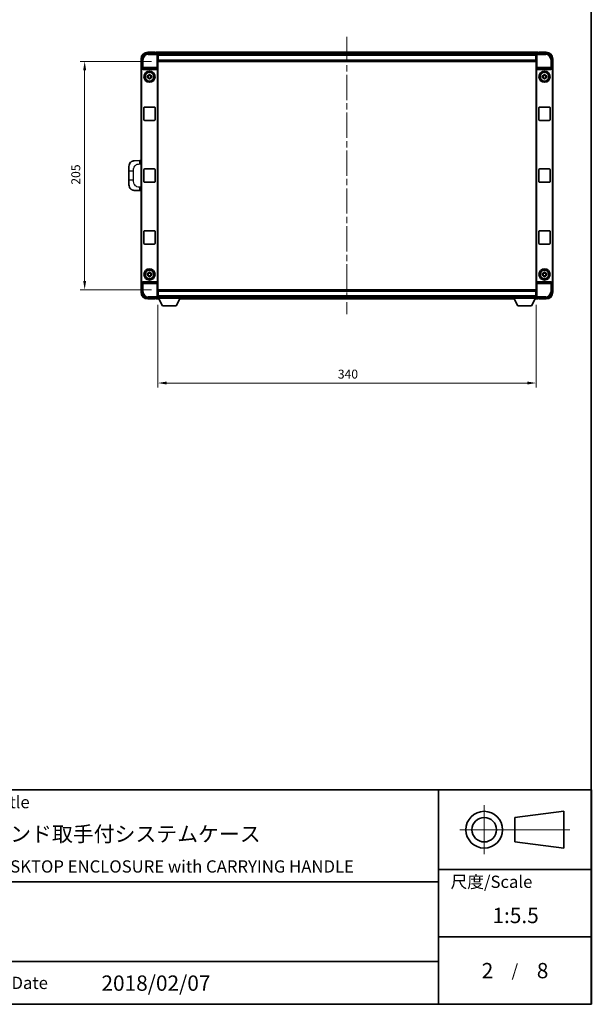
# Model space of a CAD drawing. Units: millimetres. Extents: x 58 to 12054, y 32 to 1578.
# Drawn here: x 3269 to 3783, y 32 to 916 of the extents above; entities that cross this region are included whole.
import ezdxf
from ezdxf.enums import TextEntityAlignment as Align

# ---------------------------------------------------------------- set-up
doc = ezdxf.new("R2010")
doc.units = ezdxf.units.MM
doc.header["$LTSCALE"] = 4
doc.linetypes.add('CHAIN', pattern=[0.3543, 0.2362, -0.0295, 0.0591, -0.0295])
doc.layers.get('Defpoints').update_dxf_attribs({"lineweight": 25})
for name, color, linetype, lineweight in [('Border (ISO)', 7, 'Continuous', 35), ('Centerline (ISO)', 131, 'Continuous', 18), ('Dimension (ISO)', 7, 'Continuous', 18), ('Dimension (ISO) @ 1', 7, 'Continuous', 18), ('Hatch (ISO)', 1, 'Continuous', 18), ('Title (ISO)', 7, 'Continuous', 35), ('Visible (ISO)', 7, 'Continuous', 35), ('Visible Narrow (ISO)', 7, 'Continuous', 25)]:
    doc.layers.add(name, color=color, linetype=linetype, lineweight=lineweight)
doc.styles.add('Note Text (TK)', font='txt')
doc.styles.add('文字スタイル67', font='arial.ttf')
doc.dimstyles.new('Default - Method 1b (TK)', dxfattribs={"dimscale": 4, "dimtxt": 2.5, "dimasz": 2.5, "dimexe": 1, "dimexo": 1.5, "dimgap": 1, "dimtad": 1, "dimtoh": 1, "dimrnd": 1e-08, "dimdsep": 46, "dimtxsty": 'Note Text (TK)', "dimcen": 0.09, "dimdle": 5, "dimclrd": 100, "dimclre": 100, "dimclrt": 7, "dimadec": 1, "dimazin": 1, "dimtfac": 1, "dimtmove": 0, "dimatfit": 3, "dimfxl": 1, "dimtolj": 1, "dimlwd": -1, "dimlwe": -1, "dimarcsym": 0})

# ---------------------------------------------------------------- blocks, each defined once
blk = doc.blocks.new('図面枠 tk図枠')
at = {"layer": 'Border (ISO)'}
for p in [(405.5, 289), (14.5, 8)]:
    blk.add_line(p, (405.5, 8), dxfattribs=at)
blk = doc.blocks.new('表題欄 tk表題欄')
at = {"layer": 'Hatch (ISO)'}
h = blk.add_hatch(color=256, dxfattribs=at)
edge = h.paths.add_edge_path(flags=0)
edge.add_arc((95.58, 236.3), 0.596, 270, 360)
edge.add_line((96.17, 236.3), (96.17, 239.71))
edge.add_arc((95.58, 239.71), 0.596, 0, 90)
edge.add_line((95.58, 240.31), (79.14, 240.31))
edge.add_arc((79.14, 239.71), 0.596, 90, 180)
edge.add_line((78.54, 239.71), (78.54, 236.3))
edge.add_arc((79.14, 236.3), 0.596, 180, 270)
edge.add_line((79.14, 235.7), (95.58, 235.7))
edge = h.paths.add_edge_path()
edge.add_line((77.84, 239.96), (77.84, 236.05))
edge.add_arc((78.54, 236.05), 0.702, 180, 270)
edge.add_line((78.54, 235.35), (96.17, 235.35))
edge.add_arc((96.17, 236.05), 0.702, 270, 360)
edge.add_line((96.87, 236.05), (96.87, 239.96))
edge.add_arc((96.17, 239.96), 0.702, 0, 90)
edge.add_line((96.17, 240.66), (78.54, 240.66))
edge.add_arc((78.54, 239.96), 0.702, 90, 180)
for points in [[(79.07, 239.15), (79.07, 238.66), (79.92, 238.66), (79.92, 236.66), (80.51, 236.66), (80.51, 238.66), (81.36, 238.66), (81.36, 239.15)], [(85.68, 236.66), (84.94, 237.89), (84.42, 237.32), (84.42, 236.66), (83.9, 236.66), (83.9, 239.15), (84.42, 239.15), (84.42, 238.1), (85.39, 239.15), (86.11, 239.15), (85.32, 238.3), (86.3, 236.66)], [(92.09, 239.15), (92.09, 236.66), (92.61, 236.66), (92.61, 237.66), (93.77, 237.66), (93.77, 236.66), (94.29, 236.66), (94.29, 239.15), (93.77, 239.15), (93.77, 238.15), (92.61, 238.15), (92.61, 239.15)], [(94.84, 239.15), (94.84, 236.66), (95.36, 236.66), (95.36, 239.15)]]:
    blk.add_hatch(color=256, dxfattribs=at).paths.add_polyline_path(points)
h = blk.add_hatch(color=256, dxfattribs=at)
h.paths.add_polyline_path([(82.59, 237.71), (81.95, 237.71), (82.27, 238.58)], flags=0)
h.paths.add_polyline_path([(82.78, 237.2), (81.76, 237.2), (81.57, 236.66), (80.95, 236.66), (81.86, 239.15), (82.68, 239.15), (83.59, 236.66), (82.98, 236.66)])
h = blk.add_hatch(color=256, dxfattribs=at)
h.paths.add_polyline_path([(87.53, 237.71), (88.16, 237.71), (87.85, 238.58)], flags=0)
h.paths.add_polyline_path([(87.14, 236.66), (87.34, 237.2), (88.35, 237.2), (88.55, 236.66), (89.17, 236.66), (88.25, 239.15), (87.44, 239.15), (86.52, 236.66)])
h = blk.add_hatch(color=256, dxfattribs=at)
edge = h.paths.add_edge_path()
edge.add_arc((90.52, 237.9), 1.27, 38.5505, 336.582)
edge.add_line((91.69, 237.4), (91.17, 237.62))
edge.add_ellipse((90.52, 237.9), major_axis=(0, -0.8), ratio=0.867347, start_angle=128.5505, end_angle=426.582, ccw=False)
edge.add_line((91.09, 238.36), (91.52, 238.7))
at = {"layer": 'Title (ISO)'}
for p, q in [((74.71, 244.05), (255.71, 244.05)), ((74.71, 209.05), (74.71, 244.05)), ((149.71, 244.05), (149.71, 209.05)), ((230.71, 244.05), (230.71, 209.05)), ((255.71, 244.05), (255.71, 209.05)), ((243.21, 239.55), (251.21, 240.55)), ((243.21, 239.55), (243.21, 235.55)), ((251.21, 234.55), (251.21, 240.55)), ((243.21, 235.55), (251.21, 234.55)), ((230.71, 231.05), (255.71, 231.05)), ((74.71, 229.05), (230.71, 229.05)), ((99.71, 229.05), (99.71, 209.05)), ((124.71, 229.05), (124.71, 209.05)), ((230.71, 220.05), (255.71, 220.05)), ((149.71, 216.05), (230.71, 216.05)), ((255.71, 209.05), (74.71, 209.05))]:
    blk.add_line(p, q, dxfattribs=at)
at = {"layer": 'Title (ISO)', "color": 4, "linetype": 'CHAIN', "lineweight": 18, "ltscale": 8.88956}
blk.add_line((238.21, 241.55), (238.21, 233.55), dxfattribs=at)
at = {"layer": 'Title (ISO)', "color": 4, "linetype": 'CHAIN', "lineweight": 18, "ltscale": 20.001633}
blk.add_line((252.21, 237.55), (234.21, 237.55), dxfattribs=at)
at = {"layer": 'Title (ISO)'}
for radius in [3, 2]:
    blk.add_circle((238.21, 237.55), radius, dxfattribs=at)
at = {"layer": 'Title (ISO)', "color": 1, "char_height": 2, "line_spacing_factor": 1.5, "style": 'Note Text (TK)'}
for s, insert, attachment_point in [('\\fＭＳ Ｐゴシック|b0|i0;\\H2.0000;品名/Title', (151.71, 242.05), 4), ('\\fＭＳ Ｐゴシック|b0|i0;\\H2.0000;尺度/Scale', (232.71, 229.05), 4), ('\\fＭＳ Ｐゴシック|b0|i0;\\H2.0000;承認/Approved', (87.21, 227.05), 5), ('\\fＭＳ Ｐゴシック|b0|i0;\\H2.0000;検図/Checked', (112.21, 227.05), 5), ('\\fＭＳ Ｐゴシック|b0|i0;\\H2.0000;製図/Created', (137.21, 227.05), 5), ('\\fＭＳ Ｐゴシック|b0|i0;\\H2.0000;作成日/Date', (151.71, 212.55), 4)]:
    blk.add_mtext(s, dxfattribs=dict(at, insert=insert, attachment_point=attachment_point))
at = {"layer": 'Title (ISO)', "color": 7, "line_spacing_factor": 1.5, "style": 'Note Text (TK)'}
for s, insert, char_height, attachment_point in [('株式会社タカチ電機工業', (99.87, 238.05), 2.5, 4), ('\\fArial|b0|i0;\\H1.4986;TAKACHI ELECTRONICS ENCLOSURE CO., LTD.', (99.87, 232.05), 1.4986, 4), ('\\fＭＳ Ｐゴシック|b0|i0;\\H2.0000;/', (243.21, 214.55), 2, 5)]:
    blk.add_mtext(s, dxfattribs=dict(at, insert=insert, char_height=char_height, attachment_point=attachment_point))
at = {"layer": 'Title (ISO)', "color": 7}
for tag, p, height, style in [('<品名>_001', (157.34, 235.6), 2.5, 'Note Text (TK)'), ('<Title>_001', (157.28, 230.55), 2, '文字スタイル67'), ('<ページ_No.>_001', (238.1, 213.3), 2.5, 'Note Text (TK)'), ('<総ページ数>_001', (246.8, 213.3), 2.5, 'Note Text (TK)'), ('作成日_001', (175.66, 211.26), 2.5, 'Note Text (TK)')]:
    blk.add_attdef(tag, p, '', height=height, dxfattribs=dict(at, style=style))
at = {"layer": 'Title (ISO)', "color": 7, "style": 'Note Text (TK)'}
for tag, p in [('<尺度>', (243.21, 223.55)), ('<承認>', (87.21, 217.05))]:
    blk.add_attdef(tag, text='', height=2.5, dxfattribs=at).set_placement(p, align=Align.MIDDLE_CENTER)
blk = doc.blocks.new('*D273')
at = {"layer": 'Defpoints', "color": 0}
for p in [(3393.17, 878.42), (3327.17, 673.42), (3393.17, 673.42)]:
    blk.add_point(p, dxfattribs=at)
at = {"layer": 'Dimension (ISO)', "color": 100}
for p, q in [((3387.17, 878.42), (3323.17, 878.42)), ((3327.17, 870.42), (3327.17, 681.42)), ((3387.17, 673.42), (3323.17, 673.42))]:
    blk.add_line(p, q, dxfattribs=at)
for points in [[(3325.84, 870.42), (3328.51, 870.42), (3327.17, 878.42)], [(3325.84, 681.42), (3328.51, 681.42), (3327.17, 673.42)]]:
    blk.add_solid(points, dxfattribs=at)
at = {"layer": 'Dimension (ISO)', "color": 7, "insert": (3319.17, 767.78), "char_height": 8, "attachment_point": 4, "rotation": 90, "style": 'Note Text (TK)'}
blk.add_mtext('\\A1;205', dxfattribs=at)
blk = doc.blocks.new('*D272')
at = {"layer": 'Defpoints', "color": 0}
for p in [(3392.92, 665.97), (3732.92, 665.97), (3732.92, 589.72)]:
    blk.add_point(p, dxfattribs=at)
at = {"layer": 'Dimension (ISO)', "color": 100}
for p, q in [((3392.92, 659.97), (3392.92, 585.72)), ((3732.92, 659.97), (3732.92, 585.72)), ((3400.92, 589.72), (3724.92, 589.72))]:
    blk.add_line(p, q, dxfattribs=at)
for points in [[(3400.92, 591.06), (3400.92, 588.39), (3392.92, 589.72)], [(3724.92, 591.06), (3724.92, 588.39), (3732.92, 589.72)]]:
    blk.add_solid(points, dxfattribs=at)
at = {"layer": 'Dimension (ISO)', "color": 7, "insert": (3554.7, 597.72), "char_height": 8, "attachment_point": 4, "style": 'Note Text (TK)'}
blk.add_mtext('\\A1;340', dxfattribs=at)

msp = doc.modelspace()

# ---------------------------------------------------------------- linework, layer by layer
at = {"layer": 'Centerline (ISO)', "linetype": 'CHAIN', "ltscale": 23.990969}
msp.add_line((3562.9239, 900.4209), (3562.9239, 651.4209), dxfattribs=at)
at = {"layer": 'Visible (ISO)'}
for p, q in [((3383.9209, 885.6709), (3392.4242, 885.6709)), ((3390.4239, 886.6709), (3383.9239, 886.6709)), ((3390.4239, 886.6709), (3390.4239, 886.4209)), ((3390.4239, 886.3709), (3390.4239, 886.4209)), ((3391.1739, 886.3709), (3390.4239, 886.3709)), ((3734.4239, 886.6709), (3391.4239, 886.6709)), ((3391.4239, 886.3709), (3391.4239, 886.6709)), ((3391.4239, 886.3709), (3391.4239, 885.9209)), ((3391.4239, 886.1209), (3391.4239, 885.6709)), ((3732.9907, 885.4209), (3392.8571, 885.4209)), ((3392.9239, 885.1712), (3392.9239, 879.4209)), ((3393.1739, 885.1709), (3392.9239, 885.1709)), ((3392.9239, 884.1709), (3393.1739, 884.1709)), ((3393.1739, 883.6709), (3393.1739, 885.1709)), ((3732.6739, 885.1709), (3393.1739, 885.1709)), ((3732.9239, 885.1709), (3732.6739, 885.1709)), ((3732.6739, 885.1709), (3732.6739, 883.6709)), ((3732.6739, 884.1709), (3732.9239, 884.1709)), ((3732.9239, 879.4209), (3732.9239, 885.1712)), ((3733.4236, 885.6709), (3741.927, 885.6709)), ((3734.4239, 886.6709), (3734.4239, 886.3709)), ((3734.4239, 885.9209), (3734.4239, 886.3709)), ((3734.4239, 885.6709), (3734.4239, 886.1209)), ((3735.4239, 886.3709), (3734.6739, 886.3709)), ((3735.4239, 886.4209), (3735.4239, 886.6709)), ((3741.9239, 886.6709), (3735.4239, 886.6709)), ((3735.4239, 886.4209), (3735.4239, 886.3709)), ((3377.9239, 880.6709), (3377.9239, 871.1715)), ((3378.9239, 872.1709), (3378.9239, 880.6739)), ((3393.1739, 881.5709), (3392.9239, 881.5709)), ((3392.9239, 879.4209), (3392.9239, 672.4209)), ((3393.1739, 883.6709), (3393.1739, 879.9209)), ((3393.1739, 878.4209), (3393.1739, 879.9209)), ((3732.6739, 878.4209), (3393.1739, 878.4209)), ((3732.6739, 879.9209), (3732.6739, 883.6709)), ((3732.9239, 881.5709), (3732.6739, 881.5709)), ((3732.6739, 879.9209), (3732.6739, 878.4209)), ((3732.9239, 672.4209), (3732.9239, 879.4209)), ((3746.9239, 880.6739), (3746.9239, 872.1709)), ((3747.9239, 871.1715), (3747.9239, 880.6709)), ((3377.9239, 680.6703), (3377.9239, 871.1715)), ((3378.1858, 680.9322), (3378.1858, 870.9096)), ((3378.9233, 872.1709), (3378.9239, 872.1709)), ((3378.9239, 872.1709), (3379.1858, 871.909)), ((3379.1852, 871.909), (3379.1858, 871.909)), ((3379.1858, 871.909), (3379.1858, 871.6826)), ((3379.6818, 871.1709), (3392.166, 871.1709)), ((3384.7072, 866.0627), (3384.7072, 866.6815)), ((3386.1406, 866.6815), (3386.1406, 866.0627)), ((3392.662, 680.1592), (3392.662, 871.6826)), ((3733.1858, 871.6826), (3733.1858, 680.1592)), ((3733.6818, 871.1709), (3746.166, 871.1709)), ((3739.7072, 866.0627), (3739.7072, 866.6815)), ((3741.1406, 866.6815), (3741.1406, 866.0627)), ((3746.9239, 872.1709), (3746.662, 871.909)), ((3746.662, 871.909), (3746.6626, 871.909)), ((3746.662, 871.6826), (3746.662, 871.909)), ((3746.9239, 872.1709), (3746.9245, 872.1709)), ((3747.662, 870.9096), (3747.662, 680.9322)), ((3747.9239, 871.1715), (3747.9239, 680.6703)), ((3383.4132, 865.3875), (3384.0321, 865.3875)), ((3384.0321, 863.9542), (3383.4132, 863.9542)), ((3384.2671, 865.3875), (3384.2671, 863.9542)), ((3386.1406, 865.8276), (3384.7072, 865.8276)), ((3384.7072, 863.5141), (3386.1406, 863.5141)), ((3384.7072, 862.6602), (3384.7072, 863.2791)), ((3386.1406, 863.2791), (3386.1406, 862.6602)), ((3386.5807, 865.3875), (3386.5807, 863.9542)), ((3386.8157, 865.3875), (3387.4346, 865.3875)), ((3387.4346, 863.9542), (3386.8157, 863.9542)), ((3738.4132, 865.3875), (3739.0321, 865.3875)), ((3739.0321, 863.9542), (3738.4132, 863.9542)), ((3739.2671, 865.3875), (3739.2671, 863.9542)), ((3741.1406, 865.8276), (3739.7072, 865.8276)), ((3739.7072, 863.5141), (3741.1406, 863.5141)), ((3739.7072, 862.6602), (3739.7072, 863.2791)), ((3741.1406, 863.2791), (3741.1406, 862.6602)), ((3741.5807, 865.3875), (3741.5807, 863.9542)), ((3741.8157, 865.3875), (3742.4346, 865.3875)), ((3742.4346, 863.9542), (3741.8157, 863.9542)), ((3380.4239, 825.9209), (3380.4239, 836.9209)), ((3380.9239, 837.4209), (3389.9239, 837.4209)), ((3390.4239, 836.9209), (3390.4239, 825.9209)), ((3735.4239, 825.9209), (3735.4239, 836.9209)), ((3735.9239, 837.4209), (3744.9239, 837.4209)), ((3745.4239, 836.9209), (3745.4239, 825.9209)), ((3389.9239, 825.4209), (3380.9239, 825.4209)), ((3744.9239, 825.4209), (3735.9239, 825.4209)), ((3376.7965, 789.364), (3371.7494, 789.1878)), ((3377.9239, 789.4034), (3376.7965, 789.364)), ((3366.9239, 780.0582), (3366.9239, 784.1908)), ((3366.9239, 780.0582), (3366.9239, 771.7835)), ((3380.4239, 770.4209), (3380.4239, 781.4209)), ((3380.9239, 781.9209), (3389.9239, 781.9209)), ((3390.4239, 781.4209), (3390.4239, 770.4209)), ((3735.4239, 770.4209), (3735.4239, 781.4209)), ((3735.9239, 781.9209), (3744.9239, 781.9209)), ((3745.4239, 781.4209), (3745.4239, 770.4209)), ((3366.9239, 767.6509), (3366.9239, 771.7835)), ((3389.9239, 769.9209), (3380.9239, 769.9209)), ((3744.9239, 769.9209), (3735.9239, 769.9209)), ((3371.7494, 762.654), (3376.7965, 762.4777)), ((3376.7965, 762.4777), (3377.9239, 762.4383)), ((3380.4239, 714.9209), (3380.4239, 725.9209)), ((3380.9239, 726.4209), (3389.9239, 726.4209)), ((3390.4239, 725.9209), (3390.4239, 714.9209)), ((3735.4239, 714.9209), (3735.4239, 725.9209)), ((3735.9239, 726.4209), (3744.9239, 726.4209)), ((3745.4239, 725.9209), (3745.4239, 714.9209)), ((3389.9239, 714.4209), (3380.9239, 714.4209)), ((3744.9239, 714.4209), (3735.9239, 714.4209)), ((3377.9239, 680.6703), (3377.9239, 671.1709)), ((3392.166, 680.6709), (3379.6818, 680.6709)), ((3383.4132, 687.8875), (3384.0321, 687.8875)), ((3384.0321, 686.4542), (3383.4132, 686.4542)), ((3384.2671, 687.8875), (3384.2671, 686.4542)), ((3384.7072, 688.5627), (3384.7072, 689.1815)), ((3386.1406, 688.3276), (3384.7072, 688.3276)), ((3384.7072, 686.0141), (3386.1406, 686.0141)), ((3384.7072, 685.1602), (3384.7072, 685.7791)), ((3386.1406, 689.1815), (3386.1406, 688.5627)), ((3386.1406, 685.7791), (3386.1406, 685.1602)), ((3386.5807, 687.8875), (3386.5807, 686.4542)), ((3386.8157, 687.8875), (3387.4346, 687.8875)), ((3387.4346, 686.4542), (3386.8157, 686.4542)), ((3746.166, 680.6709), (3733.6818, 680.6709)), ((3738.4132, 687.8875), (3739.0321, 687.8875)), ((3739.0321, 686.4542), (3738.4132, 686.4542)), ((3739.2671, 687.8875), (3739.2671, 686.4542)), ((3739.7072, 688.5627), (3739.7072, 689.1815)), ((3741.1406, 688.3276), (3739.7072, 688.3276)), ((3739.7072, 686.0141), (3741.1406, 686.0141)), ((3739.7072, 685.1602), (3739.7072, 685.7791)), ((3741.1406, 689.1815), (3741.1406, 688.5627)), ((3741.1406, 685.7791), (3741.1406, 685.1602)), ((3741.5807, 687.8875), (3741.5807, 686.4542)), ((3741.8157, 687.8875), (3742.4346, 687.8875)), ((3742.4346, 686.4542), (3741.8157, 686.4542)), ((3747.9239, 671.1709), (3747.9239, 680.6703)), ((3378.9239, 679.6709), (3378.9233, 679.6709)), ((3378.9239, 679.6709), (3379.1858, 679.9328)), ((3378.9239, 671.1678), (3378.9239, 679.6709)), ((3379.1858, 679.9328), (3379.1852, 679.9328)), ((3379.1858, 680.1592), (3379.1858, 679.9328)), ((3392.9239, 672.4209), (3392.9239, 666.6706)), ((3393.1739, 673.4209), (3732.6739, 673.4209)), ((3393.1739, 671.9209), (3393.1739, 673.4209)), ((3393.1739, 671.9209), (3393.1739, 668.1709)), ((3732.6739, 673.4209), (3732.6739, 671.9209)), ((3732.6739, 668.1709), (3732.6739, 671.9209)), ((3732.9239, 666.6706), (3732.9239, 672.4209)), ((3746.662, 679.9328), (3746.662, 680.1592)), ((3746.9239, 679.6709), (3746.662, 679.9328)), ((3746.6626, 679.9328), (3746.662, 679.9328)), ((3746.9245, 679.6709), (3746.9239, 679.6709)), ((3746.9239, 679.6709), (3746.9239, 671.1678)), ((3392.4242, 666.1709), (3383.9209, 666.1709)), ((3383.9239, 665.1709), (3390.4239, 665.1709)), ((3390.4239, 665.4209), (3390.4239, 665.4709)), ((3390.4239, 665.4709), (3391.1739, 665.4709)), ((3390.4239, 665.4209), (3390.4239, 665.1709)), ((3391.4239, 666.1709), (3391.4239, 665.7209)), ((3391.4239, 665.9209), (3391.4239, 665.4709)), ((3391.4239, 665.1709), (3391.4239, 665.4709)), ((3391.4239, 665.1709), (3393.8355, 665.1709)), ((3392.8571, 666.4209), (3392.9239, 666.4209)), ((3392.9239, 670.2709), (3393.1739, 670.2709)), ((3393.1739, 667.6709), (3392.9239, 667.6709)), ((3392.9239, 666.6709), (3393.1739, 666.6709)), ((3392.9239, 666.6709), (3392.9239, 665.9709)), ((3392.9239, 666.6709), (3413.5239, 666.6709)), ((3392.9239, 665.9709), (3413.5239, 665.9709)), ((3393.1739, 666.6709), (3393.1739, 668.1709)), ((3393.1739, 666.6709), (3732.6739, 666.6709)), ((3396.9739, 659.0709), (3393.4239, 665.9709)), ((3409.4739, 659.0709), (3413.0239, 665.9709)), ((3412.6123, 665.1709), (3713.2355, 665.1709)), ((3413.5239, 666.6709), (3413.5239, 665.9709)), ((3413.5239, 666.4209), (3712.3239, 666.4209)), ((3712.3239, 666.6709), (3712.3239, 665.9709)), ((3712.3239, 666.6709), (3732.9239, 666.6709)), ((3712.3239, 665.9709), (3732.9239, 665.9709)), ((3716.3739, 659.0709), (3712.8239, 665.9709)), ((3728.8739, 659.0709), (3732.4239, 665.9709)), ((3732.0123, 665.1709), (3734.4239, 665.1709)), ((3732.6739, 670.2709), (3732.9239, 670.2709)), ((3732.6739, 668.1709), (3732.6739, 666.6709)), ((3732.9239, 667.6709), (3732.6739, 667.6709)), ((3732.6739, 666.6709), (3732.9239, 666.6709)), ((3732.9239, 666.6709), (3732.9239, 665.9709)), ((3732.9239, 666.4209), (3732.9907, 666.4209)), ((3741.927, 666.1709), (3733.4236, 666.1709)), ((3734.4239, 665.7209), (3734.4239, 666.1709)), ((3734.4239, 665.4709), (3734.4239, 665.9209)), ((3734.4239, 665.4709), (3734.4239, 665.1709)), ((3734.6739, 665.4709), (3735.4239, 665.4709)), ((3735.4239, 665.4709), (3735.4239, 665.4209)), ((3735.4239, 665.1709), (3735.4239, 665.4209)), ((3735.4239, 665.1709), (3741.9239, 665.1709)), ((3396.9739, 659.0709), (3409.4739, 659.0709)), ((3716.3739, 659.0709), (3728.8739, 659.0709))]:
    msp.add_line(p, q, dxfattribs=at)
for centre, radius in [((3385.4239, 864.6709), 5), ((3385.4239, 864.6709), 4.15), ((3385.4239, 864.6709), 4.0013), ((3740.4239, 864.6709), 5), ((3740.4239, 864.6709), 4.15), ((3740.4239, 864.6709), 4.0013), ((3385.4239, 687.1709), 5), ((3385.4239, 687.1709), 4.15), ((3385.4239, 687.1709), 4.0013), ((3740.4239, 687.1709), 5), ((3740.4239, 687.1709), 4.15), ((3740.4239, 687.1709), 4.0013)]:
    msp.add_circle(centre, radius, dxfattribs=at)
for centre, radius, start, end in [((3383.9239, 880.6709), 6, 90, 180), ((3391.1739, 886.1209), 0.25, 0, 90), ((3734.6739, 886.1209), 0.25, 90, 180), ((3741.9239, 880.6709), 6, 0, 90), ((3385.4239, 864.6709), 1.5655, 117.2450313, 152.7549687), ((3385.4239, 864.6709), 1.5655, 207.2450313, 242.7549687), ((3385.4239, 864.6709), 1.5655, 27.2450313, 62.7549687), ((3385.4239, 864.6709), 1.5655, 297.2450313, 332.7549687), ((3740.4239, 864.6709), 1.5655, 117.2450313, 152.7549687), ((3740.4239, 864.6709), 1.5655, 207.2450313, 242.7549687), ((3740.4239, 864.6709), 1.5655, 27.2450313, 62.7549687), ((3740.4239, 864.6709), 1.5655, 297.2450313, 332.7549687), ((3380.9239, 836.9209), 0.5, 90, 180), ((3389.9239, 836.9209), 0.5, 0, 90), ((3735.9239, 836.9209), 0.5, 90, 180), ((3744.9239, 836.9209), 0.5, 0, 90), ((3380.9239, 825.9209), 0.5, 180, 270), ((3389.9239, 825.9209), 0.5, 270, 0), ((3735.9239, 825.9209), 0.5, 180, 270), ((3744.9239, 825.9209), 0.5, 270, 0), ((3371.9239, 784.1908), 5, 132.9970212, 180), ((3380.9239, 781.4209), 0.5, 90, 180), ((3389.9239, 781.4209), 0.5, 0, 90), ((3735.9239, 781.4209), 0.5, 90, 180), ((3744.9239, 781.4209), 0.5, 0, 90), ((3380.9239, 770.4209), 0.5, 180, 270), ((3389.9239, 770.4209), 0.5, 270, 0), ((3735.9239, 770.4209), 0.5, 180, 270), ((3744.9239, 770.4209), 0.5, 270, 0), ((3371.9239, 767.6509), 5, 180, 227.0029788), ((3380.9239, 725.9209), 0.5, 90, 180), ((3389.9239, 725.9209), 0.5, 0, 90), ((3735.9239, 725.9209), 0.5, 90, 180), ((3744.9239, 725.9209), 0.5, 0, 90), ((3380.9239, 714.9209), 0.5, 180, 270), ((3389.9239, 714.9209), 0.5, 270, 0), ((3735.9239, 714.9209), 0.5, 180, 270), ((3744.9239, 714.9209), 0.5, 270, 0), ((3385.4239, 687.1709), 1.5655, 117.2450313, 152.7549687), ((3385.4239, 687.1709), 1.5655, 207.2450313, 242.7549687), ((3385.4239, 687.1709), 1.5655, 27.2450313, 62.7549687), ((3385.4239, 687.1709), 1.5655, 297.2450313, 332.7549687), ((3740.4239, 687.1709), 1.5655, 117.2450313, 152.7549687), ((3740.4239, 687.1709), 1.5655, 207.2450313, 242.7549687), ((3740.4239, 687.1709), 1.5655, 27.2450313, 62.7549687), ((3740.4239, 687.1709), 1.5655, 297.2450313, 332.7549687), ((3383.9239, 671.1709), 6, 180, 270), ((3391.1739, 665.7209), 0.25, 270, 0), ((3734.6739, 665.7209), 0.25, 180, 270), ((3741.9239, 671.1709), 6, 270, 0)]:
    msp.add_arc(centre, radius, start, end, dxfattribs=at)
for centre, major_axis, ratio, start_param, end_param in [((3383.927, 880.6678), (-3.5398, 3.5398), 0.99878277, 5.49839613, 7.06797448), ((3392.4236, 885.1706), (0.354, 0.354), 0.99878277, 5.49839613, 7.06797448), ((3733.4242, 885.1706), (-0.354, 0.354), 0.99878277, 5.49839613, 7.06797448), ((3741.9209, 880.6678), (3.5398, 3.5398), 0.99878277, 5.49839613, 7.06797448), ((3378.9245, 871.1703), (-0.708, 0.708), 0.99878277, 5.49839613, 7.06797448), ((3379.1864, 870.9084), (-0.708, 0.708), 0.99878277, 5.49839613, 7.06797448), ((3379.6861, 871.687), (-0.0697, -0.5117), 0.96815944, 4.8522561, 6.41439087), ((3392.1617, 871.687), (0.0697, -0.5117), 0.96815944, 6.15197975, 7.71411451), ((3733.6861, 871.687), (-0.0697, -0.5117), 0.96815944, 4.8522561, 6.41439087), ((3746.1617, 871.687), (0.0697, -0.5117), 0.96815944, 6.15197975, 7.71411451), ((3746.6614, 870.9084), (0.708, 0.708), 0.99878277, 5.49839613, 7.06797448), ((3746.9233, 871.1703), (0.708, 0.708), 0.99878277, 5.49839613, 7.06797448), ((3378.9245, 680.6715), (-0.708, -0.708), 0.99878277, 5.49839613, 7.06797448), ((3379.1864, 680.9334), (-0.708, -0.708), 0.99878277, 5.49839613, 7.06797448), ((3379.6861, 680.1547), (-0.0697, 0.5117), 0.96815944, 6.15197975, 7.71411451), ((3392.1617, 680.1547), (0.0697, 0.5117), 0.96815944, 4.8522561, 6.41439087), ((3733.6861, 680.1547), (-0.0697, 0.5117), 0.96815944, 6.15197975, 7.71411451), ((3746.1617, 680.1547), (0.0697, 0.5117), 0.96815944, 4.8522561, 6.41439087), ((3746.6614, 680.9334), (0.708, -0.708), 0.99878277, 5.49839613, 7.06797448), ((3746.9233, 680.6715), (0.708, -0.708), 0.99878277, 5.49839613, 7.06797448), ((3383.927, 671.1739), (-3.5398, -3.5398), 0.99878277, 5.49839613, 7.06797448), ((3392.4236, 666.6712), (0.354, -0.354), 0.99878277, 5.49839613, 7.06797448), ((3733.4242, 666.6712), (-0.354, -0.354), 0.99878277, 5.49839613, 7.06797448), ((3741.9209, 671.1739), (3.5398, -3.5398), 0.99878277, 5.49839613, 7.06797448)]:
    msp.add_ellipse(centre, major_axis=major_axis, ratio=ratio, start_param=start_param, end_param=end_param, dxfattribs=at)
for points, knots in [([(3384.7072, 866.6815), (3384.954, 866.6889), (3385.1976, 866.6923), (3385.6503, 866.6923), (3385.8938, 866.6889), (3386.1406, 866.6815)], [4.331071921, 4.331071921, 4.331071921, 4.331071921, 4.398975087, 4.398975087, 4.466878254, 4.466878254, 4.466878254, 4.466878254]), ([(3739.7072, 866.6815), (3739.954, 866.6889), (3740.1976, 866.6923), (3740.6503, 866.6923), (3740.8938, 866.6889), (3741.1406, 866.6815)], [4.331071921, 4.331071921, 4.331071921, 4.331071921, 4.398975087, 4.398975087, 4.466878254, 4.466878254, 4.466878254, 4.466878254]), ([(3383.4132, 863.9542), (3383.4059, 864.201), (3383.4025, 864.4445), (3383.4025, 864.8972), (3383.4059, 865.1407), (3383.4132, 865.3875)], [4.331071921, 4.331071921, 4.331071921, 4.331071921, 4.398975087, 4.398975087, 4.466878254, 4.466878254, 4.466878254, 4.466878254]), ([(3386.1406, 862.6602), (3385.8938, 862.6529), (3385.6503, 862.6495), (3385.1976, 862.6495), (3384.954, 862.6529), (3384.7072, 862.6602)], [4.331071921, 4.331071921, 4.331071921, 4.331071921, 4.398975087, 4.398975087, 4.466878254, 4.466878254, 4.466878254, 4.466878254]), ([(3387.4346, 865.3875), (3387.4419, 865.1407), (3387.4453, 864.8972), (3387.4453, 864.4445), (3387.4419, 864.201), (3387.4346, 863.9542)], [4.331071921, 4.331071921, 4.331071921, 4.331071921, 4.398975087, 4.398975087, 4.466878254, 4.466878254, 4.466878254, 4.466878254]), ([(3738.4132, 863.9542), (3738.4059, 864.201), (3738.4025, 864.4445), (3738.4025, 864.8972), (3738.4059, 865.1407), (3738.4132, 865.3875)], [4.331071921, 4.331071921, 4.331071921, 4.331071921, 4.398975087, 4.398975087, 4.466878254, 4.466878254, 4.466878254, 4.466878254]), ([(3741.1406, 862.6602), (3740.8938, 862.6529), (3740.6503, 862.6495), (3740.1976, 862.6495), (3739.954, 862.6529), (3739.7072, 862.6602)], [4.331071921, 4.331071921, 4.331071921, 4.331071921, 4.398975087, 4.398975087, 4.466878254, 4.466878254, 4.466878254, 4.466878254]), ([(3742.4346, 865.3875), (3742.4419, 865.1407), (3742.4453, 864.8972), (3742.4453, 864.4445), (3742.4419, 864.201), (3742.4346, 863.9542)], [4.331071921, 4.331071921, 4.331071921, 4.331071921, 4.398975087, 4.398975087, 4.466878254, 4.466878254, 4.466878254, 4.466878254]), ([(3368.5141, 787.8478), (3368.535, 787.8673), (3368.5554, 787.886), (3368.5988, 787.9251), (3368.6214, 787.9451), (3368.6899, 788.0046), (3368.7379, 788.0449), (3368.8827, 788.1615), (3368.9843, 788.2375), (3369.2277, 788.4051), (3369.3733, 788.4949), (3369.7335, 788.6921), (3369.9543, 788.7929), (3370.4352, 788.972), (3370.6991, 789.0461), (3371.2234, 789.1485), (3371.4873, 789.1786), (3371.7494, 789.1878)], [0, 0, 0, 0, 0.010414368, 0.010414368, 0.020739711, 0.020739711, 0.040939644, 0.040939644, 0.079734413, 0.079734413, 0.130964325, 0.130964325, 0.203039647, 0.203039647, 0.286099518, 0.286099518, 0.36662243, 0.36662243, 0.36662243, 0.36662243]), ([(3371.7494, 762.654), (3371.4937, 762.6629), (3371.2362, 762.6918), (3370.8077, 762.7738), (3370.6323, 762.8172), (3370.4019, 762.8878), (3370.3446, 762.9064), (3370.0693, 763.0018), (3369.8539, 763.0935), (3369.4784, 763.2856), (3369.3147, 763.3815), (3369.042, 763.5625), (3368.9287, 763.645), (3368.7669, 763.773), (3368.7132, 763.8174), (3368.6361, 763.8837), (3368.6108, 763.906), (3368.5615, 763.9502), (3368.5379, 763.9718), (3368.5141, 763.994)], [0, 0, 0, 0, 0.078120947, 0.078120947, 0.13297333, 0.13297333, 0.151232575, 0.151232575, 0.221140313, 0.221140313, 0.277761151, 0.277761151, 0.320245644, 0.320245644, 0.342263645, 0.342263645, 0.35346824, 0.35346824, 0.364744749, 0.364744749, 0.364744749, 0.364744749]), ([(3383.4132, 686.4542), (3383.4059, 686.701), (3383.4025, 686.9445), (3383.4025, 687.3972), (3383.4059, 687.6407), (3383.4132, 687.8875)], [4.331071921, 4.331071921, 4.331071921, 4.331071921, 4.398975087, 4.398975087, 4.466878254, 4.466878254, 4.466878254, 4.466878254]), ([(3384.7072, 689.1815), (3384.954, 689.1889), (3385.1976, 689.1923), (3385.6503, 689.1923), (3385.8938, 689.1889), (3386.1406, 689.1815)], [4.331071921, 4.331071921, 4.331071921, 4.331071921, 4.398975087, 4.398975087, 4.466878254, 4.466878254, 4.466878254, 4.466878254]), ([(3386.1406, 685.1602), (3385.8938, 685.1529), (3385.6503, 685.1495), (3385.1976, 685.1495), (3384.954, 685.1529), (3384.7072, 685.1602)], [4.331071921, 4.331071921, 4.331071921, 4.331071921, 4.398975087, 4.398975087, 4.466878254, 4.466878254, 4.466878254, 4.466878254]), ([(3387.4346, 687.8875), (3387.4419, 687.6407), (3387.4453, 687.3972), (3387.4453, 686.9445), (3387.4419, 686.701), (3387.4346, 686.4542)], [4.331071921, 4.331071921, 4.331071921, 4.331071921, 4.398975087, 4.398975087, 4.466878254, 4.466878254, 4.466878254, 4.466878254]), ([(3738.4132, 686.4542), (3738.4059, 686.701), (3738.4025, 686.9445), (3738.4025, 687.3972), (3738.4059, 687.6407), (3738.4132, 687.8875)], [4.331071921, 4.331071921, 4.331071921, 4.331071921, 4.398975087, 4.398975087, 4.466878254, 4.466878254, 4.466878254, 4.466878254]), ([(3739.7072, 689.1815), (3739.954, 689.1889), (3740.1976, 689.1923), (3740.6503, 689.1923), (3740.8938, 689.1889), (3741.1406, 689.1815)], [4.331071921, 4.331071921, 4.331071921, 4.331071921, 4.398975087, 4.398975087, 4.466878254, 4.466878254, 4.466878254, 4.466878254]), ([(3741.1406, 685.1602), (3740.8938, 685.1529), (3740.6503, 685.1495), (3740.1976, 685.1495), (3739.954, 685.1529), (3739.7072, 685.1602)], [4.331071921, 4.331071921, 4.331071921, 4.331071921, 4.398975087, 4.398975087, 4.466878254, 4.466878254, 4.466878254, 4.466878254]), ([(3742.4346, 687.8875), (3742.4419, 687.6407), (3742.4453, 687.3972), (3742.4453, 686.9445), (3742.4419, 686.701), (3742.4346, 686.4542)], [4.331071921, 4.331071921, 4.331071921, 4.331071921, 4.398975087, 4.398975087, 4.466878254, 4.466878254, 4.466878254, 4.466878254])]:
    msp.add_open_spline(points, degree=3, knots=knots, dxfattribs=at)
for points, weights in [([(3384.7072, 865.3875), (3384.4419, 865.3875), (3384.0321, 865.3875)], [1.35956394726, 1.22656475141, 1.03074466748]), ([(3384.0321, 863.9542), (3384.4419, 863.9542), (3384.7072, 863.9542)], [1.03074466748, 1.22656475141, 1.35956394726]), ([(3384.7072, 866.0627), (3384.7072, 865.6529), (3384.7072, 865.3875)], [1.03074466748, 1.22656475141, 1.35956394726]), ([(3384.7072, 863.9542), (3384.7072, 863.6889), (3384.7072, 863.2791)], [1.35956394726, 1.22656475141, 1.03074466748]), ([(3386.1406, 865.3875), (3386.1406, 865.6529), (3386.1406, 866.0627)], [1.35956394726, 1.22656475141, 1.03074466748]), ([(3386.8157, 865.3875), (3386.4059, 865.3875), (3386.1406, 865.3875)], [1.03074466748, 1.22656475141, 1.35956394726]), ([(3386.1406, 863.2791), (3386.1406, 863.6889), (3386.1406, 863.9542)], [1.03074466748, 1.22656475141, 1.35956394726]), ([(3386.1406, 863.9542), (3386.4059, 863.9542), (3386.8157, 863.9542)], [1.35956394726, 1.22656475141, 1.03074466748]), ([(3739.7072, 865.3875), (3739.4419, 865.3875), (3739.0321, 865.3875)], [1.35956394726, 1.22656475141, 1.03074466748]), ([(3739.0321, 863.9542), (3739.4419, 863.9542), (3739.7072, 863.9542)], [1.03074466748, 1.22656475141, 1.35956394726]), ([(3739.7072, 866.0627), (3739.7072, 865.6529), (3739.7072, 865.3875)], [1.03074466748, 1.22656475141, 1.35956394726]), ([(3739.7072, 863.9542), (3739.7072, 863.6889), (3739.7072, 863.2791)], [1.35956394726, 1.22656475141, 1.03074466748]), ([(3741.1406, 865.3875), (3741.1406, 865.6529), (3741.1406, 866.0627)], [1.35956394726, 1.22656475141, 1.03074466748]), ([(3741.8157, 865.3875), (3741.4059, 865.3875), (3741.1406, 865.3875)], [1.03074466748, 1.22656475141, 1.35956394726]), ([(3741.1406, 863.2791), (3741.1406, 863.6889), (3741.1406, 863.9542)], [1.03074466748, 1.22656475141, 1.35956394726]), ([(3741.1406, 863.9542), (3741.4059, 863.9542), (3741.8157, 863.9542)], [1.35956394726, 1.22656475141, 1.03074466748]), ([(3384.7072, 687.8875), (3384.4419, 687.8875), (3384.0321, 687.8875)], [1.35956394726, 1.22656475141, 1.03074466748]), ([(3384.0321, 686.4542), (3384.4419, 686.4542), (3384.7072, 686.4542)], [1.03074466748, 1.22656475141, 1.35956394726]), ([(3384.7072, 688.5627), (3384.7072, 688.1529), (3384.7072, 687.8875)], [1.03074466748, 1.22656475141, 1.35956394726]), ([(3384.7072, 686.4542), (3384.7072, 686.1889), (3384.7072, 685.7791)], [1.35956394726, 1.22656475141, 1.03074466748]), ([(3386.1406, 687.8875), (3386.1406, 688.1529), (3386.1406, 688.5627)], [1.35956394726, 1.22656475141, 1.03074466748]), ([(3386.8157, 687.8875), (3386.4059, 687.8875), (3386.1406, 687.8875)], [1.03074466748, 1.22656475141, 1.35956394726]), ([(3386.1406, 685.7791), (3386.1406, 686.1889), (3386.1406, 686.4542)], [1.03074466748, 1.22656475141, 1.35956394726]), ([(3386.1406, 686.4542), (3386.4059, 686.4542), (3386.8157, 686.4542)], [1.35956394726, 1.22656475141, 1.03074466748]), ([(3739.7072, 687.8875), (3739.4419, 687.8875), (3739.0321, 687.8875)], [1.35956394726, 1.22656475141, 1.03074466748]), ([(3739.0321, 686.4542), (3739.4419, 686.4542), (3739.7072, 686.4542)], [1.03074466748, 1.22656475141, 1.35956394726]), ([(3739.7072, 688.5627), (3739.7072, 688.1529), (3739.7072, 687.8875)], [1.03074466748, 1.22656475141, 1.35956394726]), ([(3739.7072, 686.4542), (3739.7072, 686.1889), (3739.7072, 685.7791)], [1.35956394726, 1.22656475141, 1.03074466748]), ([(3741.1406, 687.8875), (3741.1406, 688.1529), (3741.1406, 688.5627)], [1.35956394726, 1.22656475141, 1.03074466748]), ([(3741.8157, 687.8875), (3741.4059, 687.8875), (3741.1406, 687.8875)], [1.03074466748, 1.22656475141, 1.35956394726]), ([(3741.1406, 685.7791), (3741.1406, 686.1889), (3741.1406, 686.4542)], [1.03074466748, 1.22656475141, 1.35956394726]), ([(3741.1406, 686.4542), (3741.4059, 686.4542), (3741.8157, 686.4542)], [1.35956394726, 1.22656475141, 1.03074466748])]:
    msp.add_rational_spline(points, weights, degree=2, dxfattribs=at)
at = {"layer": 'Visible Narrow (ISO)'}
for p, q in [((3384.3405, 885.2512), (3383.9209, 885.6709)), ((3383.9239, 886.6709), (3383.9239, 886.4209)), ((3383.9239, 886.4209), (3390.4239, 886.4209)), ((3384.3405, 885.2512), (3384.3405, 884.7515)), ((3392.0046, 885.2512), (3384.3405, 885.2512)), ((3384.3405, 884.7515), (3392.0046, 884.7515)), ((3734.4239, 886.3709), (3391.4239, 886.3709)), ((3734.4239, 885.9209), (3391.4239, 885.9209)), ((3392.4242, 885.6709), (3392.0046, 885.2512)), ((3392.0046, 885.2512), (3392.0046, 884.7515)), ((3392.0046, 884.7515), (3392.5043, 884.7515)), ((3392.0046, 884.7515), (3392.0046, 872.8399)), ((3392.5043, 884.7515), (3392.9239, 885.1712)), ((3392.5043, 872.8399), (3392.5043, 884.7515)), ((3732.9239, 885.1712), (3733.3436, 884.7515)), ((3733.3436, 884.7515), (3733.3436, 872.8399)), ((3733.3436, 884.7515), (3733.8433, 884.7515)), ((3733.8433, 885.2512), (3733.4236, 885.6709)), ((3733.8433, 884.7515), (3733.8433, 885.2512)), ((3741.5073, 885.2512), (3733.8433, 885.2512)), ((3733.8433, 884.7515), (3741.5073, 884.7515)), ((3733.8433, 872.8399), (3733.8433, 884.7515)), ((3735.4239, 886.4209), (3741.9239, 886.4209)), ((3741.927, 885.6709), (3741.5073, 885.2512)), ((3741.5073, 885.2512), (3741.5073, 884.7515)), ((3741.9239, 886.6709), (3741.9239, 886.4209)), ((3377.9239, 880.6709), (3378.1739, 880.6709)), ((3378.1739, 871.8329), (3378.1739, 880.6709)), ((3378.9239, 880.6739), (3379.3436, 880.2543)), ((3379.3436, 880.2543), (3379.8433, 880.2543)), ((3379.3436, 880.2543), (3379.3436, 872.8399)), ((3379.8433, 872.8399), (3379.8433, 880.2543)), ((3393.1739, 883.8709), (3392.9239, 883.8709)), ((3393.1739, 881.9709), (3392.9239, 881.9709)), ((3732.6739, 883.6709), (3393.1739, 883.6709)), ((3393.1739, 879.9209), (3732.6739, 879.9209)), ((3732.9239, 883.8709), (3732.6739, 883.8709)), ((3732.9239, 881.9709), (3732.6739, 881.9709)), ((3746.5043, 880.2543), (3746.0046, 880.2543)), ((3746.0046, 880.2543), (3746.0046, 872.8399)), ((3746.5043, 880.2543), (3746.9239, 880.6739)), ((3746.5043, 872.8399), (3746.5043, 880.2543)), ((3747.6739, 880.6709), (3747.6739, 871.8329)), ((3747.9239, 880.6709), (3747.6739, 880.6709)), ((3377.9239, 871.1715), (3378.1858, 870.9096)), ((3379.1852, 871.909), (3378.9233, 872.1709)), ((3379.3436, 872.8399), (3379.1858, 871.6826)), ((3379.8433, 872.8399), (3379.3436, 872.8399)), ((3379.6818, 871.1709), (3379.8433, 872.3556)), ((3379.8433, 872.3556), (3379.8433, 872.8399)), ((3392.0046, 872.8399), (3379.8433, 872.8399)), ((3379.8433, 872.3556), (3392.0046, 872.3556)), ((3392.5043, 872.8399), (3392.0046, 872.8399)), ((3392.0046, 872.8399), (3392.0046, 872.3556)), ((3392.0046, 872.3556), (3392.166, 871.1709)), ((3392.662, 871.6826), (3392.5043, 872.8399)), ((3733.3436, 872.8399), (3733.1858, 871.6826)), ((3733.8433, 872.8399), (3733.3436, 872.8399)), ((3733.6818, 871.1709), (3733.8433, 872.3556)), ((3733.8433, 872.3556), (3733.8433, 872.8399)), ((3746.0046, 872.8399), (3733.8433, 872.8399)), ((3733.8433, 872.3556), (3746.0046, 872.3556)), ((3746.5043, 872.8399), (3746.0046, 872.8399)), ((3746.0046, 872.8399), (3746.0046, 872.3556)), ((3746.0046, 872.3556), (3746.166, 871.1709)), ((3746.662, 871.6826), (3746.5043, 872.8399)), ((3746.9245, 872.1709), (3746.6626, 871.909)), ((3747.662, 870.9096), (3747.9239, 871.1715)), ((3366.9239, 780.0582), (3370.9699, 780.0582)), ((3370.9699, 771.7835), (3370.9699, 780.0582)), ((3376.3287, 786.3659), (3377.9239, 786.4216)), ((3370.9699, 771.7835), (3366.9239, 771.7835)), ((3377.9239, 765.4202), (3376.3287, 765.4759)), ((3378.1858, 680.9322), (3377.9239, 680.6703)), ((3379.8433, 679.4862), (3379.6818, 680.6709)), ((3392.166, 680.6709), (3392.0046, 679.4862)), ((3733.8433, 679.4862), (3733.6818, 680.6709)), ((3746.166, 680.6709), (3746.0046, 679.4862)), ((3747.9239, 680.6703), (3747.662, 680.9322)), ((3378.1739, 671.1709), (3378.1739, 680.0089)), ((3378.9233, 679.6709), (3379.1852, 679.9328)), ((3379.1858, 680.1592), (3379.3436, 679.0018)), ((3379.3436, 679.0018), (3379.8433, 679.0018)), ((3379.3436, 679.0018), (3379.3436, 671.5875)), ((3392.0046, 679.4862), (3379.8433, 679.4862)), ((3379.8433, 679.0018), (3379.8433, 679.4862)), ((3379.8433, 671.5875), (3379.8433, 679.0018)), ((3379.8433, 679.0018), (3392.0046, 679.0018)), ((3392.0046, 679.4862), (3392.0046, 679.0018)), ((3392.0046, 679.0018), (3392.5043, 679.0018)), ((3392.0046, 679.0018), (3392.0046, 667.0902)), ((3392.5043, 679.0018), (3392.662, 680.1592)), ((3392.5043, 667.0902), (3392.5043, 679.0018)), ((3732.6739, 671.9209), (3393.1739, 671.9209)), ((3733.1858, 680.1592), (3733.3436, 679.0018)), ((3733.3436, 679.0018), (3733.8433, 679.0018)), ((3733.3436, 679.0018), (3733.3436, 667.0902)), ((3746.0046, 679.4862), (3733.8433, 679.4862)), ((3733.8433, 679.0018), (3733.8433, 679.4862)), ((3733.8433, 667.0902), (3733.8433, 679.0018)), ((3733.8433, 679.0018), (3746.0046, 679.0018)), ((3746.0046, 679.4862), (3746.0046, 679.0018)), ((3746.0046, 679.0018), (3746.5043, 679.0018)), ((3746.0046, 679.0018), (3746.0046, 671.5875)), ((3746.5043, 679.0018), (3746.662, 680.1592)), ((3746.5043, 671.5875), (3746.5043, 679.0018)), ((3746.6626, 679.9328), (3746.9245, 679.6709)), ((3747.6739, 680.0089), (3747.6739, 671.1709)), ((3377.9239, 671.1709), (3378.1739, 671.1709)), ((3379.3436, 671.5875), (3378.9239, 671.1678)), ((3379.3436, 671.5875), (3379.8433, 671.5875)), ((3383.9209, 666.1709), (3384.3405, 666.5905)), ((3390.4239, 665.4209), (3383.9239, 665.4209)), ((3383.9239, 665.1709), (3383.9239, 665.4209)), ((3392.0046, 667.0902), (3384.3405, 667.0902)), ((3384.3405, 666.5905), (3384.3405, 667.0902)), ((3384.3405, 666.5905), (3392.0046, 666.5905)), ((3391.4239, 665.9209), (3393.4496, 665.9209)), ((3391.4239, 665.4709), (3393.6812, 665.4709)), ((3392.0046, 667.0902), (3392.0046, 666.5905)), ((3392.5043, 667.0902), (3392.0046, 667.0902)), ((3392.0046, 666.5905), (3392.4242, 666.1709)), ((3392.9239, 666.6706), (3392.5043, 667.0902)), ((3392.9239, 669.8709), (3393.1739, 669.8709)), ((3392.9239, 667.9709), (3393.1739, 667.9709)), ((3393.1739, 668.1709), (3732.6739, 668.1709)), ((3412.7667, 665.4709), (3713.0812, 665.4709)), ((3412.9982, 665.9209), (3712.8496, 665.9209)), ((3732.1667, 665.4709), (3734.4239, 665.4709)), ((3732.3982, 665.9209), (3734.4239, 665.9209)), ((3732.6739, 669.8709), (3732.9239, 669.8709)), ((3732.6739, 667.9709), (3732.9239, 667.9709)), ((3733.3436, 667.0902), (3732.9239, 666.6706)), ((3733.8433, 667.0902), (3733.3436, 667.0902)), ((3733.4236, 666.1709), (3733.8433, 666.5905)), ((3733.8433, 666.5905), (3733.8433, 667.0902)), ((3741.5073, 667.0902), (3733.8433, 667.0902)), ((3733.8433, 666.5905), (3741.5073, 666.5905)), ((3741.9239, 665.4209), (3735.4239, 665.4209)), ((3741.5073, 666.5905), (3741.5073, 667.0902)), ((3741.5073, 666.5905), (3741.927, 666.1709)), ((3741.9239, 665.1709), (3741.9239, 665.4209)), ((3746.5043, 671.5875), (3746.0046, 671.5875)), ((3746.9239, 671.1678), (3746.5043, 671.5875)), ((3747.9239, 671.1709), (3747.6739, 671.1709))]:
    msp.add_line(p, q, dxfattribs=at)
for centre, start, end in [((3383.9239, 880.6709), 90, 180), ((3741.9239, 880.6709), 0, 90), ((3383.9239, 671.1709), 180, 270), ((3741.9239, 671.1709), 270, 0)]:
    msp.add_arc(centre, 5.75, start, end, dxfattribs=at)
for centre, major_axis, ratio, start_param, end_param in [((3384.346, 880.2488), (-3.539, 3.539), 0.99902583, 5.49839613, 7.06797448), ((3384.346, 880.2488), (-3.1859, 3.1859), 0.99878277, 5.49839613, 7.06797448), ((3392.0046, 884.7515), (-0.3536, 0.3536), 0.99878277, 3.9275998, 5.49717816), ((3733.8433, 884.7515), (-0.3536, -0.3536), 0.99878277, 3.9275998, 5.49717816), ((3741.5018, 880.2488), (3.539, 3.539), 0.99902583, 5.49839613, 7.06797448), ((3741.5018, 880.2488), (3.1859, 3.1859), 0.99878277, 5.49839613, 7.06797448), ((3379.8433, 872.8399), (-0.4954, 0.0675), 0.96815944, 0.13986712, 1.70200189), ((3392.0046, 872.8399), (0.4954, 0.0675), 0.96815944, 4.58118342, 6.14331819), ((3733.8433, 872.8399), (-0.4954, 0.0675), 0.96815944, 0.13986712, 1.70200189), ((3746.0046, 872.8399), (0.4954, 0.0675), 0.96815944, 4.58118342, 6.14331819), ((3376.9012, 786.3659), (-0.1047, 2.9982), 0.19069699, 0, 1.56413714), ((3376.9012, 765.4759), (-0.1047, -2.9982), 0.19069699, 4.71904817, 6.28318531), ((3379.8433, 679.0018), (-0.4954, -0.0675), 0.96815944, 4.58118342, 6.14331819), ((3392.0046, 679.0018), (0.4954, -0.0675), 0.96815944, 0.13986712, 1.70200189), ((3733.8433, 679.0018), (-0.4954, -0.0675), 0.96815944, 4.58118342, 6.14331819), ((3746.0046, 679.0018), (0.4954, -0.0675), 0.96815944, 0.13986712, 1.70200189), ((3384.346, 671.593), (-3.539, -3.539), 0.99902583, 5.49839613, 7.06797448), ((3384.346, 671.593), (-3.1859, -3.1859), 0.99878277, 5.49839613, 7.06797448), ((3392.0046, 667.0902), (0.3536, 0.3536), 0.99878277, 3.9275998, 5.49717816), ((3733.8433, 667.0902), (0.3536, -0.3536), 0.99878277, 3.9275998, 5.49717816), ((3741.5018, 671.593), (3.539, -3.539), 0.99902583, 5.49839613, 7.06797448), ((3741.5018, 671.593), (3.1859, -3.1859), 0.99878277, 5.49839613, 7.06797448)]:
    msp.add_ellipse(centre, major_axis=major_axis, ratio=ratio, start_param=start_param, end_param=end_param, dxfattribs=at)
for points, knots in [([(3370.9699, 780.0582), (3370.9699, 780.6547), (3370.9828, 781.324), (3371.1332, 782.027), (3371.3624, 783.0982), (3371.9102, 784.1927), (3372.7043, 784.9816), (3373.373, 785.6457), (3374.1792, 786.0602), (3374.9771, 786.2303), (3375.4388, 786.3288), (3375.8943, 786.3507), (3376.3287, 786.3659)], [0, 0, 0, 0, 0.21983104, 0.21983104, 0.21983104, 0.55477785, 0.55477785, 0.55477785, 0.83679083, 0.83679083, 0.83679083, 1, 1, 1, 1]), ([(3376.3287, 765.4759), (3375.6218, 765.5006), (3374.8514, 765.564), (3374.1126, 765.8889), (3373.1465, 766.3136), (3372.2501, 767.1798), (3371.7, 768.2319), (3371.2795, 769.0359), (3371.0651, 769.927), (3371.0007, 770.7319), (3370.9712, 771.1008), (3370.9699, 771.4534), (3370.9699, 771.7835)], [0, 0, 0, 0, 0.26559079, 0.26559079, 0.26559079, 0.61290113, 0.61290113, 0.61290113, 0.8783338, 0.8783338, 0.8783338, 1, 1, 1, 1])]:
    msp.add_open_spline(points, degree=3, knots=knots, dxfattribs=at)

# ---------------------------------------------------------------- block references
at = {"xscale": 5.5, "yscale": 5.5, "zscale": 5.5}
msp.add_blockref('図面枠 tk図枠', (1552.25, -12), dxfattribs=at)
ref = msp.add_blockref('表題欄 tk表題欄', (2376.1015, -1117.7901), dxfattribs=dict(xscale=5.5, yscale=5.5, zscale=5.5))
ref.add_attrib('<品名>_001', 'バンド取手付システムケース', (3241.4688, 178.0313), dxfattribs={"layer": 'Title (ISO)', "color": 7, "height": 13.75, "style": 'Note Text (TK)'})
ref.add_attrib('<尺度>_001', '1:5.5', (3693.5938, 104.875), dxfattribs={"layer": 'Title (ISO)', "color": 7, "height": 13.75, "style": 'Note Text (TK)'})
ref.add_attrib('作成日_001', '2018/02/07', (3342.2344, 44.1406), dxfattribs={"layer": 'Title (ISO)', "color": 7, "height": 13.75, "style": 'Note Text (TK)'})
ref.add_attrib('<Title>_001', 'DESKTOP ENCLOSURE with CARRYING HANDLE', (3241.1289, 150.2425), dxfattribs={"layer": 'Title (ISO)', "color": 7, "height": 11, "style": '文字スタイル67'})
ref.add_attrib('<ページ_No.>_001', '2', (3684, 55.375), dxfattribs={"layer": 'Title (ISO)', "color": 7, "height": 13.75, "style": 'Note Text (TK)'})
ref.add_attrib('<総ページ数>_001', '8', (3733.5, 55.375), dxfattribs={"layer": 'Title (ISO)', "color": 7, "height": 13.75, "style": 'Note Text (TK)'})

# ---------------------------------------------------------------- dimensions: what is measured, and where the dimension line sits
at = {"layer": 'Dimension (ISO) @ 1', "color": 100}
for base, p1, p2, angle, picture, middle in [((3327.1739, 673.4209), (3393.1739, 878.4209), (3393.1739, 673.4209), 90, '*D273', (3327.1739, 775.9209)), ((3732.9239, 589.7228), (3392.9239, 665.9709), (3732.9239, 665.9709), 180, '*D272', (3562.9239, 589.7228))]:
    dim = msp.add_linear_dim(base=base, p1=p1, p2=p2, angle=angle, dimstyle='Default - Method 1b (TK)', override={"dimscale": 1, "dimtxt": 8, "dimasz": 8, "dimexe": 4, "dimexo": 6, "dimgap": 4, "dimtoh": 0, "dimdec": 2, "dimcen": 0.36, "dimtol": 0, "dimlim": 0, "dimtp": 0, "dimtm": 0, "dimtdec": 2, "dimtix": 0, "dimtofl": 0, "dimtmove": 0, "dimatfit": 1}, dxfattribs=at)
    dim.commit()
    dim.dimension.update_dxf_attribs({"geometry": picture, "text_midpoint": middle, "dimtype": 128})

doc.saveas('drawing.dxf')
